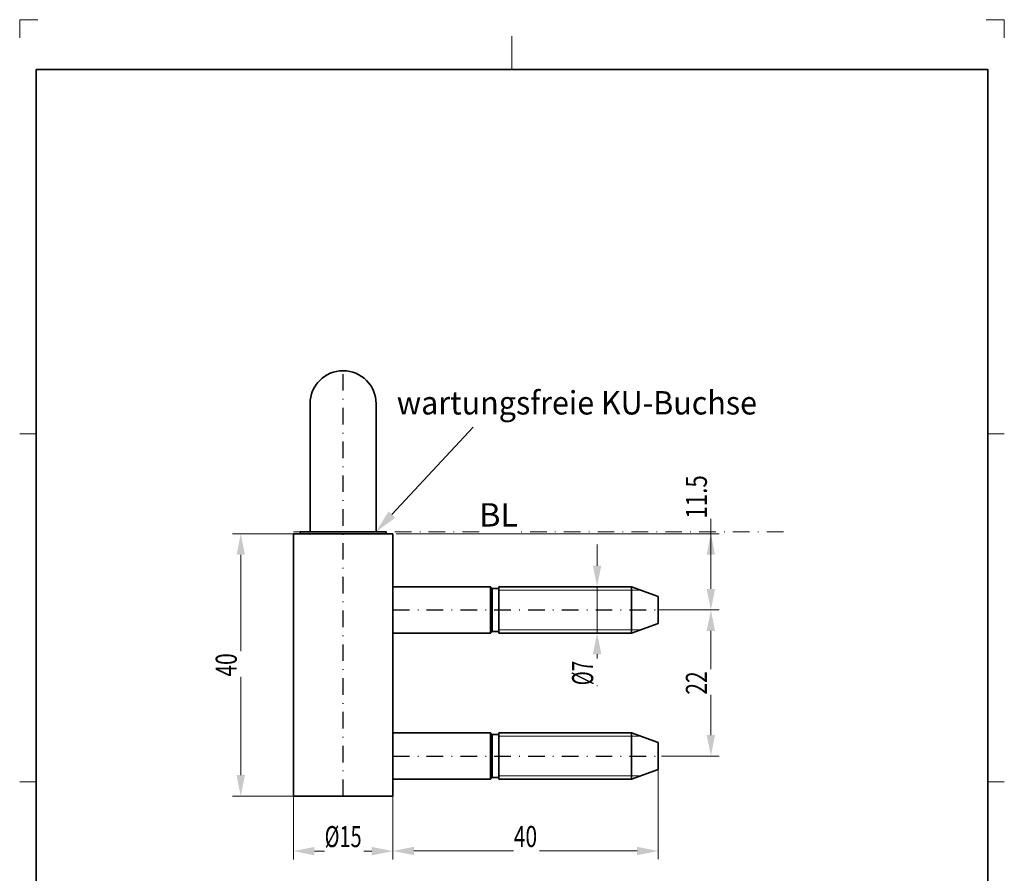
# Model space of a CAD drawing. Units: millimetres. Extents: x 57 to 206, y 85 to 295.
# Drawn here: x 57 to 206, y 166 to 295 of the extents above; entities that cross this region are included whole.
import ezdxf
from ezdxf.enums import TextEntityAlignment as Align

# ---------------------------------------------------------------- set-up
doc = ezdxf.new("R2010")
doc.units = ezdxf.units.MM
doc.header["$LTSCALE"] = 5
doc.linetypes.add('AUSGEZOGEN', pattern=[0])
doc.linetypes.add('DASHDOT', pattern=[1, 0.5, -0.25, 0, -0.25])
for name, color, linetype in [('BEMASS', 1, 'Continuous'), ('KONTUREN', 18, 'Continuous'), ('Layer10', 18, 'Continuous'), ('MITTEL', 1, 'Continuous'), ('RAHMENSCHRIFT', 18, 'Continuous')]:
    doc.layers.add(name, color=color, linetype=linetype)
doc.styles.add('Arial', font='arial.ttf')
doc.dimstyles.new('ISO-25', dxfattribs={"dimtxt": 2.5, "dimasz": 2.5, "dimexe": 1.25, "dimexo": 0.625, "dimtad": 1, "dimtxsty": 'Standard', "dimcen": 2.5, "dimadec": 0, "dimazin": 0, "dimtfac": 1, "dimtmove": 0, "dimatfit": 3, "dimfxl": 1, "dimarcsym": 0})

# ---------------------------------------------------------------- blocks, each defined once
blk = doc.blocks.new('*D1')
at = {"layer": 'BEMASS', "linetype": 'AUSGEZOGEN', "lineweight": 18}
for points in [[(98.76, 169.32), (101.94, 168.68), (101.94, 169.95)], [(113.76, 169.32), (110.59, 169.95), (110.59, 168.68)]]:
    blk.add_hatch(color=1, dxfattribs=at).paths.add_polyline_path(points, flags=0)
at = {"layer": 'BEMASS', "color": 1, "linetype": 'AUSGEZOGEN', "lineweight": 18}
for p, q in [((98.76, 177.62), (98.76, 168.07)), ((113.76, 177.62), (113.76, 168.07)), ((101.94, 169.32), (110.59, 169.32))]:
    blk.add_line(p, q, dxfattribs=at)
at = {"color": 1, "linetype": 'AUSGEZOGEN', "lineweight": 18}
blk.add_wipeout([(103.47, 168.97), (109.37, 168.97), (109.37, 174.05), (103.47, 174.05)], dxfattribs=at).dxf.layer = 'BEMASS'
at = {"layer": 'BEMASS', "color": 1, "linetype": 'AUSGEZOGEN', "lineweight": 18, "style": 'Arial', "width": 0.667172}
blk.add_text('%%c15', height=3.175, dxfattribs=at).set_placement((103.47, 169.92), (109.05, 169.92), align=Align.FIT)
blk = doc.blocks.new('*D2')
at = {"layer": 'BEMASS', "linetype": 'AUSGEZOGEN', "lineweight": 18}
for points in [[(90.82, 217.22), (90.19, 214.04), (91.46, 214.04)], [(90.82, 177.62), (91.46, 180.79), (90.19, 180.79)]]:
    blk.add_hatch(color=1, dxfattribs=at).paths.add_polyline_path(points, flags=0)
at = {"layer": 'BEMASS', "color": 1, "linetype": 'AUSGEZOGEN', "lineweight": 18}
for p, q in [((98.86, 217.22), (89.57, 217.22)), ((90.82, 214.04), (90.82, 180.79)), ((98.76, 177.62), (89.57, 177.62))]:
    blk.add_line(p, q, dxfattribs=at)
at = {"color": 1, "linetype": 'AUSGEZOGEN', "lineweight": 18}
blk.add_wipeout([(91.18, 195.66), (91.18, 199.49), (86.1, 199.49), (86.1, 195.66)], dxfattribs=at).dxf.layer = 'BEMASS'
at = {"layer": 'BEMASS', "color": 1, "linetype": 'AUSGEZOGEN', "lineweight": 18, "style": 'Arial', "width": 0.713918}
blk.add_text('40', height=3.175, rotation=90, dxfattribs=at).set_placement((90.22, 195.66), (90.22, 199.17), align=Align.FIT)
blk = doc.blocks.new('*D3')
at = {"layer": 'BEMASS', "linetype": 'AUSGEZOGEN', "lineweight": 18}
for points in [[(144.57, 209.22), (145.2, 212.39), (143.93, 212.39)], [(144.57, 202.22), (143.93, 199.04), (145.2, 199.04)]]:
    blk.add_hatch(color=1, dxfattribs=at).paths.add_polyline_path(points, flags=0)
at = {"layer": 'BEMASS', "color": 1, "linetype": 'AUSGEZOGEN', "lineweight": 18}
for p, q in [((144.57, 212.39), (144.57, 215.57)), ((149.76, 209.22), (143.32, 209.22)), ((144.57, 209.22), (144.57, 202.22)), ((149.76, 202.22), (143.32, 202.22)), ((144.57, 199.04), (144.57, 195.87)), ((144.57, 199.04), (144.57, 194.19))]:
    blk.add_line(p, q, dxfattribs=at)
at = {"color": 1, "linetype": 'AUSGEZOGEN', "lineweight": 18}
blk.add_wipeout([(144.92, 194.35), (144.92, 198.34), (139.84, 198.34), (139.84, 194.35)], dxfattribs=at).dxf.layer = 'BEMASS'
at = {"layer": 'BEMASS', "color": 1, "linetype": 'AUSGEZOGEN', "lineweight": 18, "style": 'Arial', "width": 0.620838}
blk.add_text('%%c7', height=3.175, rotation=90, dxfattribs=at).set_placement((143.97, 194.35), (143.97, 198.02), align=Align.FIT)
blk = doc.blocks.new('*D4')
at = {"layer": 'BEMASS', "linetype": 'AUSGEZOGEN', "lineweight": 18}
for points in [[(113.76, 169.34), (116.94, 168.7), (116.94, 169.97)], [(153.76, 169.34), (150.59, 169.97), (150.59, 168.7)]]:
    blk.add_hatch(color=1, dxfattribs=at).paths.add_polyline_path(points, flags=0)
at = {"layer": 'BEMASS', "color": 1, "linetype": 'AUSGEZOGEN', "lineweight": 18}
for p, q in [((153.76, 181.55), (153.76, 168.09)), ((113.76, 180.09), (113.76, 168.09)), ((116.94, 169.34), (150.59, 169.34))]:
    blk.add_line(p, q, dxfattribs=at)
at = {"color": 1, "linetype": 'AUSGEZOGEN', "lineweight": 18}
blk.add_wipeout([(132, 168.99), (135.84, 168.99), (135.84, 174.07), (132, 174.07)], dxfattribs=at).dxf.layer = 'BEMASS'
at = {"layer": 'BEMASS', "color": 1, "linetype": 'AUSGEZOGEN', "lineweight": 18, "style": 'Arial', "width": 0.713918}
blk.add_text('40', height=3.175, dxfattribs=at).set_placement((132, 169.94), (135.52, 169.94), align=Align.FIT)
blk = doc.blocks.new('*D5')
at = {"layer": 'BEMASS', "linetype": 'AUSGEZOGEN', "lineweight": 18}
for points in [[(161.73, 217.22), (161.09, 214.04), (162.36, 214.04)], [(161.73, 205.72), (162.36, 208.89), (161.09, 208.89)]]:
    blk.add_hatch(color=1, dxfattribs=at).paths.add_polyline_path(points, flags=0)
at = {"layer": 'BEMASS', "color": 1, "linetype": 'AUSGEZOGEN', "lineweight": 18}
for p, q in [((161.73, 214.04), (161.73, 226.2)), ((114.26, 217.22), (162.98, 217.22)), ((161.73, 214.04), (161.73, 208.89)), ((153.76, 205.72), (162.98, 205.72))]:
    blk.add_line(p, q, dxfattribs=at)
at = {"color": 1, "linetype": 'AUSGEZOGEN', "lineweight": 18}
blk.add_wipeout([(162.08, 219.49), (162.08, 226.36), (157, 226.36), (157, 219.49)], dxfattribs=at).dxf.layer = 'BEMASS'
at = {"layer": 'BEMASS', "color": 1, "linetype": 'AUSGEZOGEN', "lineweight": 18, "style": 'Arial', "width": 0.759941}
blk.add_text('11.5', height=3.175, rotation=90, dxfattribs=at).set_placement((161.13, 219.49), (161.13, 226.05), align=Align.FIT)
blk = doc.blocks.new('*D6')
at = {"layer": 'BEMASS', "linetype": 'AUSGEZOGEN', "lineweight": 18}
for points in [[(161.73, 205.72), (161.09, 202.54), (162.36, 202.54)], [(161.73, 183.67), (162.36, 186.84), (161.09, 186.84)]]:
    blk.add_hatch(color=1, dxfattribs=at).paths.add_polyline_path(points, flags=0)
at = {"layer": 'BEMASS', "color": 1, "linetype": 'AUSGEZOGEN', "lineweight": 18}
for p, q in [((154.26, 205.72), (162.98, 205.72)), ((161.73, 202.54), (161.73, 186.84)), ((154.26, 183.67), (162.98, 183.67))]:
    blk.add_line(p, q, dxfattribs=at)
at = {"color": 1, "linetype": 'AUSGEZOGEN', "lineweight": 18}
blk.add_wipeout([(162.08, 192.93), (162.08, 196.77), (157, 196.77), (157, 192.93)], dxfattribs=at).dxf.layer = 'BEMASS'
at = {"layer": 'BEMASS', "color": 1, "linetype": 'AUSGEZOGEN', "lineweight": 18, "style": 'Arial', "width": 0.713918}
blk.add_text('22', height=3.175, rotation=90, dxfattribs=at).set_placement((161.13, 192.93), (161.13, 196.45), align=Align.FIT)

msp = doc.modelspace()

# ---------------------------------------------------------------- hatches: boundary and pattern name
at = {"layer": 'BEMASS', "linetype": 'AUSGEZOGEN', "lineweight": 18}
msp.add_hatch(color=1, dxfattribs=at).paths.add_polyline_path([(113.624, 220.101), (114.141, 219.62), (111.223, 217.516), (113.108, 220.581)], flags=0)

# ---------------------------------------------------------------- linework, layer by layer
at = {"layer": 'BEMASS', "color": 1, "linetype": 'AUSGEZOGEN', "lineweight": 18}
for p, q in [((129.761, 208.696), (151.189, 208.696)), ((129.761, 202.736), (151.189, 202.736)), ((129.761, 186.646), (151.189, 186.646)), ((129.761, 180.686), (151.189, 180.686))]:
    msp.add_line(p, q, dxfattribs=at)
msp.add_lwpolyline([(113.624, 220.101), (125.872, 233.283)], dxfattribs=at)
at = {"layer": 'KONTUREN', "color": 18, "linetype": 'AUSGEZOGEN', "lineweight": 35}
for p, q in [((101.273, 236.841), (101.273, 217.516)), ((111.223, 236.841), (111.223, 217.516)), ((98.761, 217.216), (98.761, 177.616)), ((98.761, 217.216), (113.761, 217.216)), ((112.748, 217.516), (99.773, 217.516)), ((99.773, 217.516), (99.773, 217.216)), ((112.748, 217.516), (112.748, 217.216)), ((113.761, 217.216), (113.761, 177.616)), ((116.761, 209.216), (113.761, 209.216)), ((116.761, 209.216), (128.511, 209.216)), ((128.511, 209.216), (128.511, 202.216)), ((128.761, 208.966), (128.511, 209.216)), ((128.761, 208.966), (128.761, 202.466)), ((129.761, 208.966), (128.761, 208.966)), ((129.761, 209.216), (149.761, 209.216)), ((129.761, 209.216), (129.761, 202.216)), ((149.761, 209.216), (149.761, 202.216)), ((149.761, 209.216), (153.761, 207.76)), ((153.761, 207.76), (153.761, 203.672)), ((149.761, 202.216), (153.761, 203.672)), ((116.761, 202.216), (113.761, 202.216)), ((116.761, 202.216), (128.511, 202.216)), ((128.761, 202.466), (128.511, 202.216)), ((129.761, 202.466), (128.761, 202.466)), ((129.761, 202.216), (149.761, 202.216)), ((116.761, 187.166), (113.761, 187.166)), ((116.761, 187.166), (128.511, 187.166)), ((128.511, 187.166), (128.511, 180.166)), ((128.761, 186.916), (128.511, 187.166)), ((129.761, 187.166), (149.761, 187.166)), ((129.761, 187.166), (129.761, 180.166)), ((149.761, 187.166), (149.761, 180.166)), ((149.761, 187.166), (153.761, 185.71)), ((128.761, 186.916), (128.761, 180.416)), ((129.761, 186.916), (128.761, 186.916)), ((153.761, 185.71), (153.761, 181.622)), ((149.761, 180.166), (153.761, 181.622)), ((116.761, 180.166), (113.761, 180.166)), ((116.761, 180.166), (128.511, 180.166)), ((128.761, 180.416), (128.511, 180.166)), ((129.761, 180.416), (128.761, 180.416)), ((129.761, 180.166), (149.761, 180.166)), ((98.761, 177.616), (113.761, 177.616))]:
    msp.add_line(p, q, dxfattribs=at)
msp.add_arc((106.248, 236.841), 4.975, 0, 180, dxfattribs=at)
at = {"layer": 'Layer10', "color": 9, "linetype": 'AUSGEZOGEN', "lineweight": 18}
for p, q in [((60.231, 294.792), (57.481, 294.792)), ((57.481, 294.792), (57.481, 292.042)), ((205.981, 294.792), (203.231, 294.792)), ((205.981, 292.042), (205.981, 294.792))]:
    msp.add_line(p, q, dxfattribs=at)
at = {"layer": 'Layer10', "color": 18, "linetype": 'AUSGEZOGEN', "lineweight": 18}
for p, q in [((131.731, 292.292), (131.731, 287.292)), ((57.481, 232.292), (59.981, 232.292)), ((205.981, 232.292), (203.481, 232.292)), ((57.481, 179.792), (59.981, 179.792)), ((205.981, 179.792), (203.481, 179.792))]:
    msp.add_line(p, q, dxfattribs=at)
at = {"layer": 'MITTEL', "color": 1, "linetype": 'DASHDOT', "lineweight": 25}
for p, q in [((106.261, 177.616), (106.261, 241.816)), ((113.761, 205.716), (153.761, 205.716)), ((113.761, 183.666), (153.761, 183.666))]:
    msp.add_line(p, q, dxfattribs=at)
at = {"layer": 'MITTEL', "color": 1, "linetype": 'DASHDOT', "lineweight": 18}
msp.add_line((98.761, 217.516), (172.908, 217.516), dxfattribs=at)
at = {"layer": 'RAHMENSCHRIFT', "color": 18, "linetype": 'AUSGEZOGEN', "lineweight": 35}
msp.add_lwpolyline([(59.981, 287.292), (203.481, 287.292), (203.481, 87.292), (59.981, 87.292)], close=True, dxfattribs=at)

# ---------------------------------------------------------------- next in the draw order: dimensions: what is measured, and where the dimension line sits
at = {"layer": 'BEMASS', "color": 1, "linetype": 'AUSGEZOGEN', "lineweight": 18}
dim = msp.add_linear_dim(base=(144.568, 202.216), p1=(149.761, 209.216), p2=(149.761, 202.216), angle=270, dimstyle='ISO-25', override={"dimtxt": 3.175, "dimasz": 3.175, "dimexe": 1.25, "dimgap": 0.453571, "dimtad": 1, "dimjust": 3, "dimdec": 2, "dimzin": 8, "dimpost": '%%c<>', "dimtxsty": 'Arial', "dimsah": 1, "dimclrd": 1, "dimclre": 1, "dimclrt": 1, "dimadec": 2}, dxfattribs=at)
dim.commit()
dim.dimension.update_dxf_attribs({"geometry": '*D3', "text_midpoint": (142.38, 196.182), "dimtype": 160, "text_rotation": 90})
dim = msp.add_linear_dim(base=(113.761, 169.319), p1=(98.761, 177.616), p2=(113.761, 177.616), dimstyle='ISO-25', override={"dimtxt": 3.175, "dimasz": 3.175, "dimexe": 1.25, "dimgap": 0.453571, "dimtad": 1, "dimjust": 0, "dimdec": 2, "dimzin": 8, "dimpost": '%%c<>', "dimtxsty": 'Arial', "dimsah": 1, "dimclrd": 1, "dimclre": 1, "dimclrt": 1, "dimadec": 2}, dxfattribs=at)
dim.commit()
dim.dimension.update_dxf_attribs({"geometry": '*D1', "text_midpoint": (106.261, 171.506)})

# ---------------------------------------------------------------- next in the draw order: wipeouts: each hides what was drawn before it
at = {"color": 1, "linetype": 'AUSGEZOGEN', "lineweight": 18}
for points in [[(114.346, 234.153), (168.68, 234.153), (168.68, 239.798), (114.346, 239.798)], [(126.786, 217.243), (132.649, 217.243), (132.649, 222.887), (126.786, 222.887)]]:
    msp.add_wipeout(points, dxfattribs=at).dxf.layer = 'BEMASS'

# ---------------------------------------------------------------- next in the draw order: texts
at = {"layer": 'BEMASS', "color": 1, "linetype": 'AUSGEZOGEN', "lineweight": 18, "style": 'Arial'}
for s, height, width, p, p2 in [('wartungsfreie KU-Buchse', 3.52778, 0.97327, (114.346, 235.212), (168.68, 235.212)), ('BL', 3.5278, 0.973638, (126.786, 218.301), (132.649, 218.301))]:
    msp.add_text(s, height=height, dxfattribs=dict(at, width=width)).set_placement(p, p2, align=Align.FIT)

# ---------------------------------------------------------------- next in the draw order: dimensions: what is measured, and where the dimension line sits
at = {"layer": 'BEMASS', "color": 1, "linetype": 'AUSGEZOGEN', "lineweight": 18}
dim = msp.add_linear_dim(base=(90.824, 177.616), p1=(98.861, 217.216), p2=(98.761, 177.616), angle=270, text='40', dimstyle='ISO-25', override={"dimtxt": 3.175, "dimasz": 3.175, "dimexe": 1.25, "dimgap": 0.453571, "dimtad": 1, "dimjust": 0, "dimdec": 2, "dimzin": 8, "dimtxsty": 'Arial', "dimsah": 1, "dimclrd": 1, "dimclre": 1, "dimclrt": 1, "dimadec": 2}, dxfattribs=at)
dim.commit()
dim.dimension.update_dxf_attribs({"geometry": '*D2', "text_midpoint": (88.636, 197.416), "text_rotation": 90})
dim = msp.add_linear_dim(base=(153.761, 169.339), p1=(113.761, 180.091), p2=(153.761, 181.547), dimstyle='ISO-25', override={"dimtxt": 3.175, "dimasz": 3.175, "dimexe": 1.25, "dimgap": 0.453571, "dimtad": 1, "dimjust": 0, "dimdec": 2, "dimzin": 8, "dimpost": '<>', "dimtxsty": 'Arial', "dimsah": 1, "dimclrd": 1, "dimclre": 1, "dimclrt": 1, "dimadec": 2}, dxfattribs=at)
dim.commit()
dim.dimension.update_dxf_attribs({"geometry": '*D4', "text_midpoint": (133.761, 171.527)})

# ---------------------------------------------------------------- next in the draw order: dimensions: what is measured, and where the dimension line sits
dim = msp.add_linear_dim(base=(161.725, 205.716), p1=(114.261, 217.216), p2=(153.761, 205.716), angle=270, dimstyle='ISO-25', override={"dimtxt": 3.175, "dimasz": 3.175, "dimexe": 1.25, "dimgap": 0.453571, "dimtad": 1, "dimjust": 3, "dimdec": 1, "dimzin": 8, "dimpost": '<>', "dimtxsty": 'Arial', "dimsah": 1, "dimclrd": 1, "dimclre": 1, "dimclrt": 1, "dimadec": 1}, dxfattribs=at)
dim.commit()
dim.dimension.update_dxf_attribs({"geometry": '*D5', "text_midpoint": (159.538, 222.769), "dimtype": 160, "text_rotation": 90})

# ---------------------------------------------------------------- next in the draw order: dimensions: what is measured, and where the dimension line sits
dim = msp.add_linear_dim(base=(161.725, 183.666), p1=(154.261, 205.716), p2=(154.261, 183.666), angle=270, dimstyle='ISO-25', override={"dimtxt": 3.175, "dimasz": 3.175, "dimexe": 1.25, "dimgap": 0.453571, "dimtad": 1, "dimjust": 0, "dimdec": 0, "dimzin": 8, "dimpost": '<>', "dimtxsty": 'Arial', "dimsah": 1, "dimclrd": 1, "dimclre": 1, "dimclrt": 1, "dimadec": 0}, dxfattribs=at)
dim.commit()
dim.dimension.update_dxf_attribs({"geometry": '*D6', "text_midpoint": (159.538, 194.691), "text_rotation": 90})

doc.saveas('drawing.dxf')
